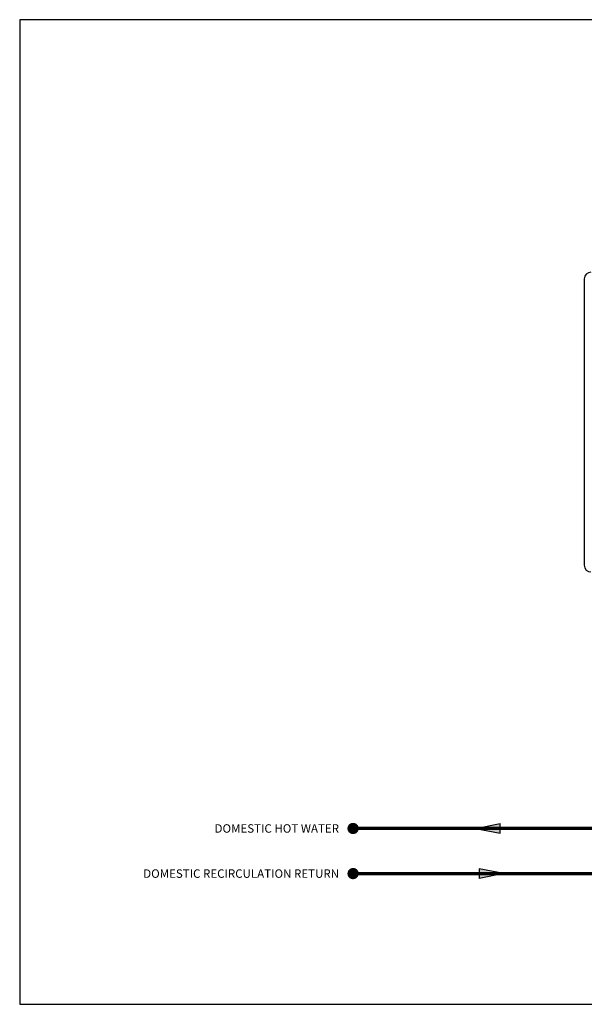
# Model space of a CAD drawing. Units: inches. Extents: x -107 to 22, y 115 to 203.
# Drawn here: x -107 to -57, y 115 to 203 of the extents above; entities that cross this region are included whole.
import ezdxf
from ezdxf.enums import TextEntityAlignment as Align

# ---------------------------------------------------------------- set-up
doc = ezdxf.new("R2010")
doc.units = ezdxf.units.IN
doc.header["$MEASUREMENT"] = 0
doc.layers.add('Text', color=2, linetype='Continuous')
doc.styles.add('ROMANS', font='romans.shx')

# ---------------------------------------------------------------- blocks, each defined once
blk = doc.blocks.new('FLOW')
at = {"color": 2}
for p, q in [((0, 0), (0.1813, 0.0356)), ((0, 0), (0.1813, -0.0356)), ((0.1813, -0.0356), (0.1813, 0.0356))]:
    blk.add_line(p, q, dxfattribs=at)
blk.add_solid([(0, 0), (0.1813, 0.0356), (0.1813, -0.0356)], dxfattribs=at)
blk = doc.blocks.new('NHW-AE (160-180-199) Outdoor')
at = {"linetype": 'Continuous'}
blk.add_line((-2.707, 27.342), (-2.707, 1.949), dxfattribs=at)
for centre, start, end in [((-2.116, 27.342), 90, 180), ((-2.116, 1.949), 180, 270)]:
    blk.add_arc(centre, 0.591, start, end, dxfattribs=at)

msp = doc.modelspace()

# ---------------------------------------------------------------- linework, layer by layer
at = {"color": 2}
for p, q in [((-63.695, 126.908), (-65.87, 127.336)), ((-65.87, 127.336), (-65.87, 126.48)), ((-63.695, 126.908), (-65.87, 126.48))]:
    msp.add_line(p, q, dxfattribs=at)
at = {"const_width": 0.3}
for points in [[(-32.531, 143.921), (-32.531, 130.908), (-77.052, 130.908)], [(-77.052, 126.908), (-29.527, 126.908), (-29.527, 133.908)]]:
    msp.add_lwpolyline(points, dxfattribs=at)
at = {"const_width": 0.5}
for points in [[(-77.302, 130.908, 1), (-76.802, 130.908, 1)], [(-77.302, 126.908, 1), (-76.802, 126.908, 1)]]:
    msp.add_lwpolyline(points, format="xyb", close=True, dxfattribs=at)
at = {"color": 2}
msp.add_solid([(-63.695, 126.908), (-65.87, 126.48), (-65.87, 127.336)], dxfattribs=at)
at = {"layer": 'Defpoints'}
msp.add_lwpolyline([(-106.599, 115.316), (22.401, 115.316), (22.401, 202.624), (-106.599, 202.624)], close=True, dxfattribs=at)

# ---------------------------------------------------------------- block references
msp.add_blockref('NHW-AE (160-180-199) Outdoor', (-53.854, 152.296))
at = {"xscale": 12, "yscale": 12, "zscale": 12}
msp.add_blockref('FLOW', (-66.201, 130.908), dxfattribs=at)

# ---------------------------------------------------------------- texts
at = {"layer": 'Text', "style": 'ROMANS'}
for s, p in [('DOMESTIC HOT WATER', (-78.296, 130.908)), ('DOMESTIC RECIRCULATION RETURN', (-78.296, 126.908))]:
    msp.add_text(s, height=0.75, dxfattribs=at).set_placement(p, align=Align.MIDDLE_RIGHT)

doc.saveas('drawing.dxf')
